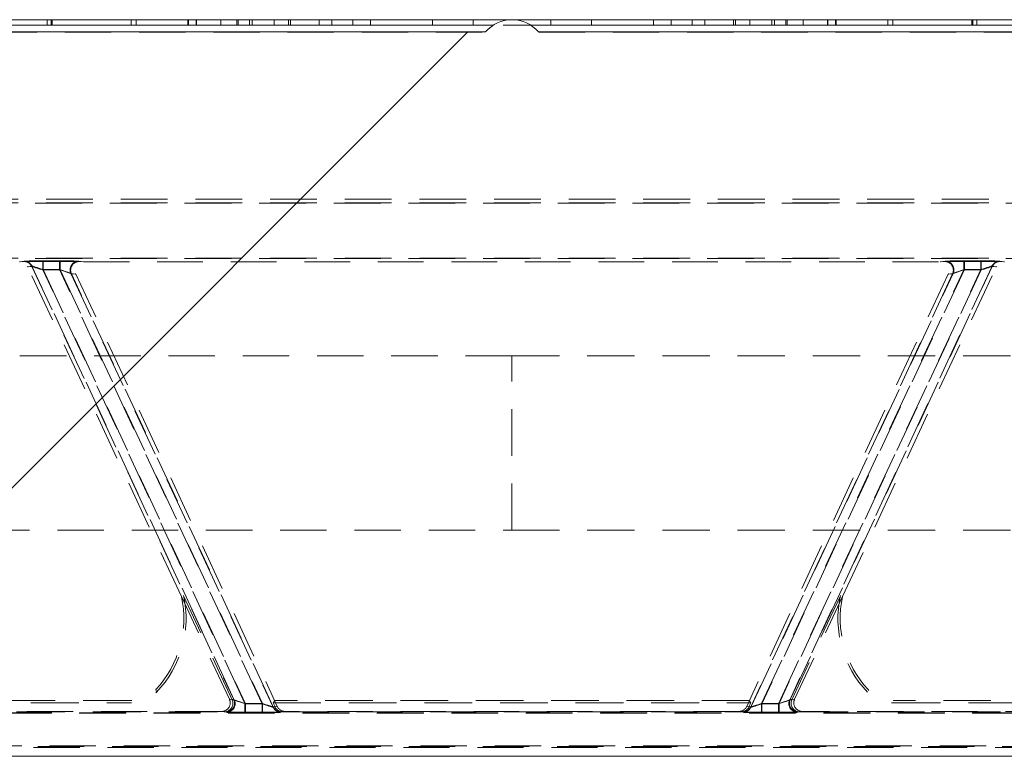
# Model space of a CAD drawing. Extents: x -1999966 to 2000079, y 0 to 68.
# Drawn here: x 74 to 77, y 46 to 49 of the extents above; entities that cross this region are included whole.
import ezdxf

# ---------------------------------------------------------------- set-up
doc = ezdxf.new("R2010")
doc.units = 0
doc.header["$LTSCALE"] = 2
doc.header["$MEASUREMENT"] = 0
doc.linetypes.add('DASHED', pattern=[0.2067, 0.1654, -0.0413])
for name, color, linetype, lineweight in [('Hatch', 110, 'Continuous', 9), ('Hidden Edges(ANSI)', 7, 'DASHED', 18), ('Hidden Tangent Edges(ANSI)', 7, 'DASHED', 18), ('Visible Edges(ANSI)', 7, 'Continuous', 18)]:
    doc.layers.add(name, color=color, linetype=linetype, lineweight=lineweight)

msp = doc.modelspace()

# ---------------------------------------------------------------- hatches: boundary and pattern name
at = {"layer": 'Hatch', "lineweight": 18}
h = msp.add_hatch(dxfattribs=at)
h.set_pattern_fill('ANSI34', color=110, scale=10, style=0)
edge = h.paths.add_edge_path()
edge.add_spline(control_points=[(84.107, 47.2495), (84.1112, 47.2495), (84.1161, 47.2503), (84.1246, 47.2531), (84.1297, 47.2558), (84.1389, 47.2627), (84.1442, 47.2686), (84.1507, 47.2783), (84.1536, 47.2837), (84.1608, 47.301), (84.1636, 47.3171), (84.1636, 47.3307)], knot_values=[-0.261391, -0.261391, -0.261391, -0.261391, -0.22964, -0.22964, -0.192994, -0.192994, -0.142537, -0.142537, -0.103698, -0.103698, 0, 0, 0, 0], degree=3, periodic=0)
edge.add_line((84.1636, 47.3307), (84.1636, 47.8307))
edge.add_spline(control_points=[(84.1636, 47.8307), (84.1636, 47.8443), (84.1608, 47.8604), (84.1536, 47.8776), (84.1507, 47.883), (84.1442, 47.8928), (84.1389, 47.8986), (84.1297, 47.9055), (84.1246, 47.9082), (84.1161, 47.911), (84.1112, 47.9119), (84.107, 47.9119)], knot_values=[0, 0, 0, 0, 0.103698, 0.103698, 0.142537, 0.142537, 0.192994, 0.192994, 0.22964, 0.22964, 0.261391, 0.261391, 0.261391, 0.261391], degree=3, periodic=0)
edge.add_line((84.107, 47.9119), (83.732, 47.9119))
edge.add_line((83.732, 47.9119), (83.732, 49.0571))
edge.add_line((83.732, 49.0571), (75.8268, 49.0571))
edge.add_ellipse((75.732, 48.9757), major_axis=(0.125, 0), ratio=1, start_angle=40.6851, end_angle=139.3149)
edge.add_line((75.6372, 49.0571), (67.732, 49.0571))
edge.add_line((67.732, 49.0571), (67.732, 47.9119))
edge.add_line((67.732, 47.9119), (68.1695, 47.9119))
edge.add_spline(control_points=[(68.1695, 47.9119), (68.1737, 47.9119), (68.1786, 47.911), (68.1871, 47.9082), (68.1922, 47.9055), (68.2014, 47.8986), (68.2067, 47.8928), (68.2132, 47.883), (68.2161, 47.8776), (68.2233, 47.8604), (68.2261, 47.8443), (68.2261, 47.8307)], knot_values=[-0.261391, -0.261391, -0.261391, -0.261391, -0.22964, -0.22964, -0.192994, -0.192994, -0.142537, -0.142537, -0.103698, -0.103698, 0, 0, 0, 0], degree=3, periodic=0)
edge.add_line((68.2261, 47.8307), (68.2261, 47.3307))
edge.add_spline(control_points=[(68.2261, 47.3307), (68.2261, 47.3171), (68.2233, 47.301), (68.2161, 47.2837), (68.2132, 47.2783), (68.2067, 47.2686), (68.2014, 47.2627), (68.1922, 47.2558), (68.1871, 47.2531), (68.1786, 47.2503), (68.1737, 47.2495), (68.1695, 47.2495)], knot_values=[0, 0, 0, 0, 0.103698, 0.103698, 0.142537, 0.142537, 0.192994, 0.192994, 0.22964, 0.22964, 0.261391, 0.261391, 0.261391, 0.261391], degree=3, periodic=0)
edge.add_line((68.1695, 47.2495), (67.732, 47.2495))
edge.add_line((67.732, 47.2495), (67.732, 46.4557))
edge.add_line((67.732, 46.4557), (83.732, 46.4557))
edge.add_line((83.732, 46.4557), (83.732, 47.2495))
edge.add_line((83.732, 47.2495), (84.107, 47.2495))

# ---------------------------------------------------------------- linework, layer by layer
at = {"layer": 'Hidden Edges(ANSI)', "ltscale": 0.018947}
for p, q in [((74.3641, 49.1007), (74.3641, 49.0807)), ((74.3821, 49.1007), (74.3821, 49.0807)), ((74.7443, 49.1007), (74.7443, 49.0807)), ((74.7888, 49.1007), (74.7888, 49.0807)), ((74.7984, 49.1007), (74.7984, 49.0807)), ((74.9295, 49.1007), (74.9295, 49.0807)), ((74.9368, 49.1007), (74.9368, 49.0807)), ((75.039, 49.1007), (75.039, 49.0807)), ((75.1605, 49.1007), (75.1605, 49.0807)), ((75.2243, 49.1007), (75.2243, 49.0807)), ((75.4469, 49.1007), (75.4469, 49.0807)), ((75.5924, 49.1007), (75.5924, 49.0807)), ((75.8716, 49.1007), (75.8716, 49.0807)), ((76.0171, 49.1007), (76.0171, 49.0807)), ((76.2397, 49.1007), (76.2397, 49.0807)), ((76.3035, 49.1007), (76.3035, 49.0807)), ((76.425, 49.1007), (76.425, 49.0807)), ((76.5272, 49.1007), (76.5272, 49.0807)), ((76.5345, 49.1007), (76.5345, 49.0807)), ((76.6656, 49.1007), (76.6656, 49.0807)), ((76.6752, 49.1007), (76.6752, 49.0807)), ((76.7197, 49.1007), (76.7197, 49.0807)), ((77.0819, 49.1007), (77.0819, 49.0807)), ((77.0999, 49.1007), (77.0999, 49.0807))]:
    msp.add_line(p, q, dxfattribs=at)
at = {"layer": 'Hidden Edges(ANSI)', "ltscale": 0.129083}
msp.add_line((75.7998, 49.0807), (75.6642, 49.0807), dxfattribs=at)
at = {"layer": 'Hidden Edges(ANSI)', "ltscale": 0.503142}
for p, q in [((67.732, 49.0557), (75.636, 49.0557)), ((75.8281, 49.0557), (83.732, 49.0557))]:
    msp.add_line(p, q, dxfattribs=at)
at = {"layer": 'Hidden Edges(ANSI)', "ltscale": 0.508265}
for p, q in [((83.6114, 48.4557), (67.8526, 48.4557)), ((83.6114, 48.4434), (67.8526, 48.4434)), ((67.8526, 48.4417), (83.6114, 48.4417)), ((83.6114, 48.2446), (67.8526, 48.2446)), ((67.8526, 48.2429), (83.6114, 48.2429))]:
    msp.add_line(p, q, dxfattribs=at)
at = {"layer": 'Hidden Edges(ANSI)', "ltscale": 0.00138}
for p, q in [((73.9632, 48.2307), (73.9648, 48.2307)), ((77.4992, 48.2307), (77.5008, 48.2307))]:
    msp.add_line(p, q, dxfattribs=at)
at = {"layer": 'Hidden Edges(ANSI)', "ltscale": 0.526173}
for p, q in [((74.5449, 47.0298), (73.9934, 48.2127)), ((76.9191, 47.0298), (77.4707, 48.2127))]:
    msp.add_line(p, q, dxfattribs=at)
at = {"layer": 'Hidden Edges(ANSI)', "ltscale": 0.496041}
msp.add_line((74.194, 48.2307), (77.27, 48.2307), dxfattribs=at)
at = {"layer": 'Hidden Edges(ANSI)', "ltscale": 0.510783}
for p, q in [((74.1655, 48.1867), (74.8794, 46.6557)), ((77.2985, 48.1867), (76.5846, 46.6557))]:
    msp.add_line(p, q, dxfattribs=at)
at = {"layer": 'Hidden Edges(ANSI)', "ltscale": 0.503951}
for p, q in [((75.732, 47.8932), (68.232, 47.8932)), ((75.732, 47.2682), (75.732, 47.8932)), ((68.232, 47.2682), (75.732, 47.2682))]:
    msp.add_line(p, q, dxfattribs=at)
at = {"layer": 'Hidden Edges(ANSI)', "ltscale": 0.513977}
for p, q in [((75.732, 47.8932), (84.2311, 47.8932)), ((75.732, 47.2682), (84.2311, 47.2682))]:
    msp.add_line(p, q, dxfattribs=at)
at = {"layer": 'Hidden Edges(ANSI)', "ltscale": 0.492889}
for p, q in [((74.7171, 46.6605), (74.5449, 47.0298)), ((76.7469, 46.6605), (76.9191, 47.0298))]:
    msp.add_line(p, q, dxfattribs=at)
at = {"layer": 'Hidden Edges(ANSI)', "ltscale": 0.498329}
for p, q in [((74.7269, 46.659), (74.5527, 47.0324)), ((76.9113, 47.0324), (76.7371, 46.659))]:
    msp.add_line(p, q, dxfattribs=at)
at = {"layer": 'Hidden Edges(ANSI)', "ltscale": 0.520823}
for p, q in [((72.643, 46.6475), (74.3654, 46.6475)), ((77.0986, 46.6475), (78.8211, 46.6475))]:
    msp.add_line(p, q, dxfattribs=at)
at = {"layer": 'Hidden Edges(ANSI)', "ltscale": 0.513765}
for p, q in [((74.3619, 46.6557), (72.6628, 46.6557)), ((78.8012, 46.6557), (77.1021, 46.6557))]:
    msp.add_line(p, q, dxfattribs=at)
at = {"layer": 'Hidden Edges(ANSI)', "ltscale": 0.089662}
for p, q in [((74.8794, 46.6557), (74.8742, 46.6475)), ((76.5898, 46.6475), (76.5846, 46.6557))]:
    msp.add_line(p, q, dxfattribs=at)
at = {"layer": 'Hidden Edges(ANSI)', "ltscale": 0.015166}
for p, q in [((74.8742, 46.6475), (74.8809, 46.6329)), ((76.5831, 46.6329), (76.5898, 46.6475))]:
    msp.add_line(p, q, dxfattribs=at)
at = {"layer": 'Hidden Edges(ANSI)', "ltscale": 0.518775}
msp.add_line((74.8742, 46.6475), (76.5898, 46.6475), dxfattribs=at)
at = {"layer": 'Hidden Edges(ANSI)', "ltscale": 0.515615}
msp.add_line((76.5846, 46.6557), (74.8794, 46.6557), dxfattribs=at)
at = {"layer": 'Hidden Edges(ANSI)', "ltscale": 0.021958}
for p, q in [((74.8794, 46.6557), (74.8892, 46.6347)), ((76.5846, 46.6557), (76.5748, 46.6347))]:
    msp.add_line(p, q, dxfattribs=at)
at = {"layer": 'Hidden Edges(ANSI)', "ltscale": 0.505618}
for p, q in [((80.226, 46.612), (71.238, 46.612)), ((71.238, 46.6104), (80.226, 46.6104))]:
    msp.add_line(p, q, dxfattribs=at)
at = {"layer": 'Hidden Edges(ANSI)', "ltscale": 0.502294}
for p, q in [((74.6885, 46.6167), (72.1967, 46.6167)), ((79.2673, 46.6167), (76.7755, 46.6167))]:
    msp.add_line(p, q, dxfattribs=at)
at = {"layer": 'Hidden Edges(ANSI)', "ltscale": 0.525303}
for p, q in [((72.3099, 46.615), (74.6987, 46.615)), ((76.7654, 46.615), (79.1541, 46.615))]:
    msp.add_line(p, q, dxfattribs=at)
at = {"layer": 'Hidden Edges(ANSI)', "ltscale": 0.497637}
msp.add_line((74.9091, 46.615), (76.5549, 46.615), dxfattribs=at)
at = {"layer": 'Hidden Edges(ANSI)', "ltscale": 0.492417}
msp.add_line((76.5463, 46.6167), (74.9177, 46.6167), dxfattribs=at)
at = {"layer": 'Hidden Edges(ANSI)', "ltscale": 0.502917}
for p, q in [((80.098, 46.4929), (71.366, 46.4929)), ((71.366, 46.4913), (80.098, 46.4913))]:
    msp.add_line(p, q, dxfattribs=at)
at = {"layer": 'Hidden Edges(ANSI)', "ltscale": 0.500693}
msp.add_line((72.4202, 46.4867), (79.0438, 46.4867), dxfattribs=at)
at = {"layer": 'Hidden Edges(ANSI)', "ltscale": 0.012981, "flags": 128}
for points in [[(75.6372, 49.0572), (75.6371, 49.057)], [(75.8281, 49.0557), (75.828, 49.0557)]]:
    msp.add_lwpolyline(points, dxfattribs=at)
at = {"layer": 'Hidden Edges(ANSI)', "ltscale": 0.033493, "flags": 128}
for points in [[(73.9933, 48.2128), (73.9926, 48.2141)], [(77.4707, 48.2128), (77.4714, 48.2141)]]:
    msp.add_lwpolyline(points, dxfattribs=at)
at = {"layer": 'Hidden Edges(ANSI)', "ltscale": 0.058989, "flags": 128}
for points in [[(74.1654, 48.1868), (74.1644, 48.1893)], [(77.2986, 48.1868), (77.2996, 48.1893)]]:
    msp.add_lwpolyline(points, dxfattribs=at)
at = {"layer": 'Hidden Edges(ANSI)', "ltscale": 0.089528, "flags": 128}
for points in [[(74.5527, 47.0324), (74.5524, 47.0323)], [(76.9191, 47.0298), (76.9188, 47.0299)]]:
    msp.add_lwpolyline(points, dxfattribs=at)
at = {"layer": 'Hidden Edges(ANSI)', "ltscale": 0.095753, "flags": 128}
msp.add_lwpolyline([(74.4555, 46.686), (74.4525, 46.683)], dxfattribs=at)
at = {"layer": 'Hidden Edges(ANSI)', "ltscale": 0.097402, "flags": 128}
for points in [[(77.0109, 46.6954), (77.0139, 46.6924)], [(74.3619, 46.6557), (74.3662, 46.6557)]]:
    msp.add_lwpolyline(points, dxfattribs=at)
at = {"layer": 'Hidden Edges(ANSI)', "ltscale": 0.095752, "flags": 128}
msp.add_lwpolyline([(77.0986, 46.6475), (77.0944, 46.6475)], dxfattribs=at)
at = {"layer": 'Hidden Edges(ANSI)', "ltscale": 0.435986}
for centre, start, end in [((74.1784, 46.9507), 317.1089, 12.1851), ((77.2856, 46.9507), 167.8149, 222.8911)]:
    msp.add_arc(centre, 0.375, start, end, dxfattribs=at)
at = {"layer": 'Hidden Edges(ANSI)', "ltscale": 0.453091}
for centre, start, end in [((74.1784, 46.9507), 316.3117, 12.3236), ((77.2856, 46.9507), 167.6764, 223.6883)]:
    msp.add_arc(centre, 0.3832, start, end, dxfattribs=at)
at = {"layer": 'Hidden Edges(ANSI)', "ltscale": 0.000227819}
for centre, major_axis, start_param, end_param in [((74.1302, 48.2152), (-0.1684, 0.0152), 6.085924, 6.096407), ((77.3338, 48.2152), (0.1684, 0.0152), 0.186778, 0.197262)]:
    msp.add_ellipse(centre, major_axis=major_axis, ratio=0.017091, start_param=start_param, end_param=end_param, dxfattribs=at)
at = {"layer": 'Hidden Edges(ANSI)', "ltscale": 7.60128e-06}
for centre, major_axis, start_param, end_param in [((73.9869, 48.2017), (0.0111, -0.03), 1.823783, 1.827422), ((77.4771, 48.2017), (0.0111, 0.03), 1.31417, 1.317809)]:
    msp.add_ellipse(centre, major_axis=major_axis, ratio=0.31716, start_param=start_param, end_param=end_param, dxfattribs=at)
at = {"layer": 'Hidden Edges(ANSI)', "ltscale": 0.000227014}
for centre, major_axis, start_param, end_param in [((74.0141, 48.2152), (0.1827, 0.0153), 0.172813, 0.183221), ((77.4499, 48.2152), (-0.1827, 0.0153), 6.099964, 6.110372)]:
    msp.add_ellipse(centre, major_axis=major_axis, ratio=0.014593, start_param=start_param, end_param=end_param, dxfattribs=at)
at = {"layer": 'Hidden Edges(ANSI)', "ltscale": 0.000105689}
for centre, major_axis, start_param, end_param in [((74.1814, 48.2017), (0.0066, -0.0317), 5.06861, 5.075559), ((77.2826, 48.2017), (0.0066, 0.0317), 4.349219, 4.356168)]:
    msp.add_ellipse(centre, major_axis=major_axis, ratio=0.617431, start_param=start_param, end_param=end_param, dxfattribs=at)
at = {"layer": 'Hidden Edges(ANSI)', "ltscale": 0.059296}
for centre, major_axis, start_param, end_param in [((74.6884, 46.6477), (0.0315, -0.0027), 4.800043, 6.796699), ((76.7756, 46.6477), (-0.0315, -0.0027), 5.769672, 7.766328)]:
    msp.add_ellipse(centre, major_axis=major_axis, ratio=0.979926, start_param=start_param, end_param=end_param, dxfattribs=at)
at = {"layer": 'Hidden Edges(ANSI)', "ltscale": 0.059166}
for centre, major_axis, start_param, end_param in [((74.6986, 46.646), (0.0307, -0.0051), 4.878538, 6.882146), ((76.7654, 46.646), (-0.0307, -0.0051), 5.684224, 7.687832)]:
    msp.add_ellipse(centre, major_axis=major_axis, ratio=0.994417, start_param=start_param, end_param=end_param, dxfattribs=at)
at = {"layer": 'Hidden Edges(ANSI)', "ltscale": 0.033468}
for centre, major_axis, start_param, end_param in [((74.9092, 46.646), (-0.0305, -0.006), 0.240434, 1.375065), ((76.5548, 46.646), (0.0305, -0.006), 4.90812, 6.042751)]:
    msp.add_ellipse(centre, major_axis=major_axis, ratio=0.995965, start_param=start_param, end_param=end_param, dxfattribs=at)
at = {"layer": 'Hidden Edges(ANSI)', "ltscale": 0.033854}
for centre, major_axis, start_param, end_param in [((74.9178, 46.6477), (-0.0314, -0.0029), 0.33755, 1.475821), ((76.5462, 46.6477), (0.0314, -0.0029), 4.807365, 5.945636)]:
    msp.add_ellipse(centre, major_axis=major_axis, ratio=0.98292, start_param=start_param, end_param=end_param, dxfattribs=at)
at = {"layer": 'Hidden Tangent Edges(ANSI)', "ltscale": 0.018947}
for p, q in [((74.0621, 49.1007), (74.0621, 49.0807)), ((74.0766, 49.1007), (74.0766, 49.0807)), ((74.079, 49.1007), (74.079, 49.0807)), ((74.0802, 49.1007), (74.0802, 49.0807)), ((74.5674, 49.1007), (74.5674, 49.0807)), ((74.5698, 49.1007), (74.5698, 49.0807)), ((74.5975, 49.1007), (74.5975, 49.0807)), ((74.5987, 49.1007), (74.5987, 49.0807)), ((74.6865, 49.1007), (74.6865, 49.0807)), ((74.7491, 49.1007), (74.7491, 49.0807)), ((74.8778, 49.1007), (74.8778, 49.0807)), ((75.0847, 49.1007), (75.0847, 49.0807)), ((76.3793, 49.1007), (76.3793, 49.0807)), ((76.5862, 49.1007), (76.5862, 49.0807)), ((76.7149, 49.1007), (76.7149, 49.0807)), ((76.7775, 49.1007), (76.7775, 49.0807)), ((76.8653, 49.1007), (76.8653, 49.0807)), ((76.8665, 49.1007), (76.8665, 49.0807)), ((76.8942, 49.1007), (76.8942, 49.0807)), ((76.8966, 49.1007), (76.8966, 49.0807)), ((77.3838, 49.1007), (77.3838, 49.0807)), ((77.385, 49.1007), (77.385, 49.0807)), ((77.3874, 49.1007), (77.3874, 49.0807)), ((77.4019, 49.1007), (77.4019, 49.0807))]:
    msp.add_line(p, q, dxfattribs=at)
at = {"layer": 'Hidden Tangent Edges(ANSI)', "ltscale": 0.079568}
for p, q in [((73.9801, 48.2321), (73.9648, 48.2307)), ((77.4992, 48.2307), (77.4839, 48.2321)), ((74.9024, 46.6152), (74.9177, 46.6167)), ((76.5463, 46.6167), (76.5616, 46.6152))]:
    msp.add_line(p, q, dxfattribs=at)
at = {"layer": 'Hidden Tangent Edges(ANSI)', "ltscale": 0.163327}
for p, q in [((73.9651, 48.2307), (73.9802, 48.2336)), ((77.4838, 48.2336), (77.4989, 48.2307))]:
    msp.add_line(p, q, dxfattribs=at)
at = {"layer": 'Hidden Tangent Edges(ANSI)', "ltscale": 0.05943}
for p, q in [((74.1096, 48.233), (74.0471, 48.233)), ((77.4169, 48.233), (77.3544, 48.233)), ((74.0471, 48.202), (74.1096, 48.202)), ((77.3544, 48.202), (77.4169, 48.202)), ((74.8355, 46.6453), (74.773, 46.6453)), ((76.6911, 46.6453), (76.6285, 46.6453)), ((74.773, 46.6143), (74.8355, 46.6143)), ((76.6285, 46.6143), (76.6911, 46.6143))]:
    msp.add_line(p, q, dxfattribs=at)
at = {"layer": 'Hidden Tangent Edges(ANSI)', "ltscale": 0.045759}
for p, q in [((74.0471, 48.233), (74.0471, 48.202)), ((74.0479, 48.2346), (74.0479, 48.2036)), ((74.1072, 48.2346), (74.1072, 48.2036)), ((74.1096, 48.233), (74.1096, 48.202)), ((77.3544, 48.233), (77.3544, 48.202)), ((77.3568, 48.2346), (77.3568, 48.2036)), ((77.4161, 48.2346), (77.4161, 48.2036)), ((77.4169, 48.233), (77.4169, 48.202)), ((74.773, 46.6453), (74.773, 46.6143)), ((74.7753, 46.6437), (74.7753, 46.6127)), ((74.8346, 46.6437), (74.8346, 46.6127)), ((74.8355, 46.6143), (74.8355, 46.6453)), ((76.6285, 46.6453), (76.6285, 46.6143)), ((76.6294, 46.6127), (76.6294, 46.6437)), ((76.6887, 46.6127), (76.6887, 46.6437)), ((76.6911, 46.6453), (76.6911, 46.6143))]:
    msp.add_line(p, q, dxfattribs=at)
at = {"layer": 'Hidden Tangent Edges(ANSI)', "ltscale": 0.056346}
for p, q in [((74.0479, 48.2346), (74.1072, 48.2346)), ((77.3568, 48.2346), (77.4161, 48.2346)), ((74.1072, 48.2036), (74.0479, 48.2036)), ((77.4161, 48.2036), (77.3568, 48.2036)), ((74.7753, 46.6437), (74.8346, 46.6437)), ((76.6294, 46.6437), (76.6887, 46.6437)), ((74.8346, 46.6127), (74.7753, 46.6127)), ((76.6887, 46.6127), (76.6294, 46.6127))]:
    msp.add_line(p, q, dxfattribs=at)
at = {"layer": 'Hidden Tangent Edges(ANSI)', "ltscale": 0.16358}
for p, q in [((74.1758, 48.2336), (74.1937, 48.2307)), ((77.2703, 48.2307), (77.2882, 48.2336))]:
    msp.add_line(p, q, dxfattribs=at)
at = {"layer": 'Hidden Tangent Edges(ANSI)', "ltscale": 0.079811}
for p, q in [((74.194, 48.2307), (74.1774, 48.2321)), ((77.2866, 48.2321), (77.27, 48.2307)), ((74.6885, 46.6167), (74.7052, 46.6152)), ((76.7588, 46.6152), (76.7755, 46.6167))]:
    msp.add_line(p, q, dxfattribs=at)
at = {"layer": 'Hidden Tangent Edges(ANSI)', "ltscale": 0.161214}
for p, q in [((74.0082, 48.2157), (73.9933, 48.2128)), ((77.4707, 48.2128), (77.4558, 48.2157))]:
    msp.add_line(p, q, dxfattribs=at)
at = {"layer": 'Hidden Tangent Edges(ANSI)', "ltscale": 0.074876}
for p, q in [((73.9934, 48.2127), (74.0078, 48.214)), ((77.4562, 48.214), (77.4707, 48.2127)), ((74.8892, 46.6347), (74.8747, 46.6333)), ((76.5893, 46.6333), (76.5748, 46.6347))]:
    msp.add_line(p, q, dxfattribs=at)
at = {"layer": 'Hidden Tangent Edges(ANSI)', "ltscale": 0.518753}
for p, q in [((74.0078, 48.214), (74.7328, 46.6591)), ((76.7312, 46.6591), (77.4562, 48.214)), ((74.8747, 46.6333), (74.1497, 48.1882)), ((77.3143, 48.1882), (76.5893, 46.6333))]:
    msp.add_line(p, q, dxfattribs=at)
at = {"layer": 'Hidden Tangent Edges(ANSI)', "ltscale": 0.519785}
for p, q in [((74.7347, 46.6577), (74.0082, 48.2157)), ((77.4558, 48.2157), (76.7293, 46.6577)), ((74.1478, 48.1896), (74.8743, 46.6316)), ((76.5897, 46.6316), (77.3162, 48.1896))]:
    msp.add_line(p, q, dxfattribs=at)
at = {"layer": 'Hidden Tangent Edges(ANSI)', "ltscale": 0.51935}
for p, q in [((74.773, 46.6453), (74.0471, 48.202)), ((74.1096, 48.202), (74.8355, 46.6453)), ((76.6285, 46.6453), (77.3544, 48.202)), ((77.4169, 48.202), (76.6911, 46.6453))]:
    msp.add_line(p, q, dxfattribs=at)
at = {"layer": 'Hidden Tangent Edges(ANSI)', "ltscale": 0.520445}
for p, q in [((74.0479, 48.2036), (74.7753, 46.6437)), ((74.8346, 46.6437), (74.1072, 48.2036)), ((77.3568, 48.2036), (76.6294, 46.6437)), ((76.6887, 46.6437), (77.4161, 48.2036))]:
    msp.add_line(p, q, dxfattribs=at)
at = {"layer": 'Hidden Tangent Edges(ANSI)', "ltscale": 0.161465}
for p, q in [((74.1655, 48.1867), (74.1478, 48.1896)), ((77.3162, 48.1896), (77.2985, 48.1867))]:
    msp.add_line(p, q, dxfattribs=at)
at = {"layer": 'Hidden Tangent Edges(ANSI)', "ltscale": 0.075108}
for p, q in [((74.1497, 48.1882), (74.1654, 48.1868)), ((77.3143, 48.1882), (77.2986, 48.1868))]:
    msp.add_line(p, q, dxfattribs=at)
at = {"layer": 'Hidden Tangent Edges(ANSI)', "ltscale": 0.089664}
msp.add_line((74.4531, 46.6954), (74.4555, 46.686), dxfattribs=at)
at = {"layer": 'Hidden Tangent Edges(ANSI)', "ltscale": 0.075105}
for p, q in [((74.7328, 46.6591), (74.7171, 46.6605)), ((76.7469, 46.6605), (76.7312, 46.6591))]:
    msp.add_line(p, q, dxfattribs=at)
at = {"layer": 'Hidden Tangent Edges(ANSI)', "ltscale": 0.071681}
for p, q in [((74.7269, 46.659), (74.7347, 46.6577)), ((76.7293, 46.6577), (76.7371, 46.659))]:
    msp.add_line(p, q, dxfattribs=at)
at = {"layer": 'Hidden Tangent Edges(ANSI)', "ltscale": 0.07375}
for p, q in [((74.7067, 46.6137), (74.6987, 46.615)), ((76.7654, 46.615), (76.7573, 46.6137))]:
    msp.add_line(p, q, dxfattribs=at)
at = {"layer": 'Hidden Tangent Edges(ANSI)', "ltscale": 0.071569}
for p, q in [((74.8743, 46.6316), (74.8809, 46.6329)), ((76.5831, 46.6329), (76.5897, 46.6316))]:
    msp.add_line(p, q, dxfattribs=at)
at = {"layer": 'Hidden Tangent Edges(ANSI)', "ltscale": 0.073636}
for p, q in [((74.9091, 46.615), (74.9023, 46.6137)), ((76.5617, 46.6137), (76.5549, 46.615))]:
    msp.add_line(p, q, dxfattribs=at)
at = {"layer": 'Hidden Tangent Edges(ANSI)', "ltscale": 0.089664, "flags": 128}
msp.add_lwpolyline([(77.0085, 46.686), (77.0086, 46.6864)], dxfattribs=at)
at = {"layer": 'Hidden Tangent Edges(ANSI)', "ltscale": 0.089587, "flags": 128}
for points in [[(74.3654, 46.6475), (74.3653, 46.6478)], [(77.1021, 46.6557), (77.102, 46.6553)]]:
    msp.add_lwpolyline(points, dxfattribs=at)
at = {"layer": 'Hidden Tangent Edges(ANSI)', "ltscale": 0.086947}
for centre, major_axis, start_param, end_param in [((74.0476, 48.2319), (-0.0684, 0), 4.719768, 6.116031), ((77.4164, 48.2319), (0.0684, 0), 0.167154, 1.563418), ((74.835, 46.6154), (0.0684, 0), 4.719768, 6.116031), ((76.6291, 46.6154), (-0.0684, 0), 0.167154, 1.563418)]:
    msp.add_ellipse(centre, major_axis=major_axis, ratio=0.015819, start_param=start_param, end_param=end_param, dxfattribs=at)
at = {"layer": 'Hidden Tangent Edges(ANSI)', "ltscale": 0.033505}
for centre, major_axis, start_param, end_param in [((73.9801, 48.2011), (-0.0029, 0.0309), 5.049939, 6.18821), ((77.4839, 48.2011), (0.0029, 0.0309), 0.094976, 1.233247), ((74.9024, 46.6462), (0.0029, -0.0309), 5.049939, 6.18821), ((76.5616, 46.6462), (-0.0029, -0.0309), 0.094976, 1.233247)]:
    msp.add_ellipse(centre, major_axis=major_axis, ratio=0.98292, start_param=start_param, end_param=end_param, dxfattribs=at)
at = {"layer": 'Hidden Tangent Edges(ANSI)', "ltscale": 0.092104}
for centre, major_axis, start_param, end_param in [((74.0484, 48.2335), (-0.0684, 0), 4.719768, 6.203297), ((77.4156, 48.2335), (0.0684, 0), 0.079888, 1.563418), ((74.8341, 46.6138), (0.0684, 0), 4.719768, 6.203297), ((76.6299, 46.6138), (-0.0684, 0), 0.079888, 1.563418)]:
    msp.add_ellipse(centre, major_axis=major_axis, ratio=0.015819, start_param=start_param, end_param=end_param, dxfattribs=at)
at = {"layer": 'Hidden Tangent Edges(ANSI)', "ltscale": 0.033397}
for centre, major_axis, start_param, end_param in [((73.9802, 48.2026), (-0.006, 0.0304), 4.952823, 6.087454), ((77.4838, 48.2026), (0.006, 0.0304), 0.195731, 1.330362), ((74.9023, 46.6447), (0.006, -0.0304), 4.952823, 6.087454), ((76.5617, 46.6447), (-0.006, -0.0304), 0.195731, 1.330362)]:
    msp.add_ellipse(centre, major_axis=major_axis, ratio=0.995965, start_param=start_param, end_param=end_param, dxfattribs=at)
at = {"layer": 'Hidden Tangent Edges(ANSI)', "ltscale": 0.092605}
for centre, major_axis, start_param, end_param in [((74.1077, 48.2335), (0.0684, 0), 0.094645, 1.578175), ((77.3563, 48.2335), (-0.0684, 0), 4.70501, 6.18854), ((74.7748, 46.6138), (-0.0684, 0), 0.094645, 1.578175), ((76.6892, 46.6138), (0.0684, 0), 4.70501, 6.18854)]:
    msp.add_ellipse(centre, major_axis=major_axis, ratio=0.015819, start_param=start_param, end_param=end_param, dxfattribs=at)
at = {"layer": 'Hidden Tangent Edges(ANSI)', "ltscale": 0.087435}
for centre, major_axis, start_param, end_param in [((74.1101, 48.2319), (0.0684, 0), 0.181911, 1.578175), ((77.3539, 48.2319), (-0.0684, 0), 4.70501, 6.101274), ((74.7724, 46.6154), (-0.0684, 0), 0.181911, 1.578175), ((76.6916, 46.6154), (0.0684, 0), 4.70501, 6.101274)]:
    msp.add_ellipse(centre, major_axis=major_axis, ratio=0.015819, start_param=start_param, end_param=end_param, dxfattribs=at)
at = {"layer": 'Hidden Tangent Edges(ANSI)', "ltscale": 0.059052}
for centre, major_axis, start_param, end_param in [((74.1758, 48.2026), (0.0051, 0.0306), 0.166149, 2.169757), ((77.2882, 48.2026), (-0.0051, 0.0306), 4.113428, 6.117036), ((74.7067, 46.6447), (-0.0051, -0.0306), 0.166149, 2.169757), ((76.7573, 46.6447), (0.0051, -0.0306), 4.113428, 6.117036)]:
    msp.add_ellipse(centre, major_axis=major_axis, ratio=0.994417, start_param=start_param, end_param=end_param, dxfattribs=at)
at = {"layer": 'Hidden Tangent Edges(ANSI)', "ltscale": 0.058847}
for centre, major_axis, start_param, end_param in [((74.1774, 48.2011), (0.0027, 0.0309), 0.087654, 2.08431), ((77.2866, 48.2011), (-0.0027, 0.0309), 4.198875, 6.195531), ((74.7052, 46.6462), (-0.0027, -0.0309), 0.087654, 2.08431), ((76.7588, 46.6462), (0.0027, -0.0309), 4.198875, 6.195531)]:
    msp.add_ellipse(centre, major_axis=major_axis, ratio=0.979926, start_param=start_param, end_param=end_param, dxfattribs=at)
at = {"layer": 'Hidden Tangent Edges(ANSI)', "ltscale": 0.049527}
for centre, major_axis, start_param, end_param in [((74.0476, 48.2009), (-0.0403, 0.0131), 4.731608, 6.127871), ((77.4164, 48.2009), (0.0403, 0.0131), 0.155314, 1.551578), ((74.835, 46.6464), (0.0403, -0.0131), 4.731608, 6.127871), ((76.6291, 46.6464), (-0.0403, -0.0131), 0.155314, 1.551578)]:
    msp.add_ellipse(centre, major_axis=major_axis, ratio=0.020593, start_param=start_param, end_param=end_param, dxfattribs=at)
at = {"layer": 'Hidden Tangent Edges(ANSI)', "ltscale": 0.052113}
for centre, major_axis, start_param, end_param in [((74.0484, 48.2026), (-0.0403, 0.0131), 4.731608, 6.215137), ((77.4156, 48.2026), (0.0403, 0.0131), 0.068048, 1.551578), ((74.8341, 46.6448), (0.0403, -0.0131), 4.731608, 6.215137), ((76.6299, 46.6448), (-0.0403, -0.0131), 0.068048, 1.551578)]:
    msp.add_ellipse(centre, major_axis=major_axis, ratio=0.020593, start_param=start_param, end_param=end_param, dxfattribs=at)
at = {"layer": 'Hidden Tangent Edges(ANSI)', "ltscale": 0.053}
for centre, major_axis, start_param, end_param in [((74.1077, 48.2026), (0.0403, -0.0131), 0.106485, 1.590015), ((77.3563, 48.2026), (-0.0403, -0.0131), 4.69317, 6.1767), ((74.7748, 46.6448), (-0.0403, 0.0131), 0.106485, 1.590015), ((76.6892, 46.6448), (0.0403, 0.0131), 4.69317, 6.1767)]:
    msp.add_ellipse(centre, major_axis=major_axis, ratio=0.020593, start_param=start_param, end_param=end_param, dxfattribs=at)
at = {"layer": 'Hidden Tangent Edges(ANSI)', "ltscale": 0.050391}
for centre, major_axis, start_param, end_param in [((74.1101, 48.2009), (0.0403, -0.0131), 0.193751, 1.590015), ((77.3539, 48.2009), (-0.0403, -0.0131), 4.69317, 6.089434), ((74.7724, 46.6464), (-0.0403, 0.0131), 0.193751, 1.590015), ((76.6916, 46.6464), (0.0403, 0.0131), 4.69317, 6.089434)]:
    msp.add_ellipse(centre, major_axis=major_axis, ratio=0.020593, start_param=start_param, end_param=end_param, dxfattribs=at)
at = {"layer": 'Visible Edges(ANSI)'}
for p, q in [((67.732, 49.1007), (75.732, 49.1007)), ((67.732, 49.0807), (75.6642, 49.0807)), ((75.732, 49.1007), (83.732, 49.1007)), ((75.7998, 49.0807), (83.732, 49.0807)), ((75.6372, 49.0571), (67.732, 49.0571)), ((83.732, 49.0571), (75.8268, 49.0571)), ((67.732, 46.4557), (83.732, 46.4557))]:
    msp.add_line(p, q, dxfattribs=at)
msp.add_arc((75.732, 48.9757), 0.125, 40.6851, 139.3149, dxfattribs=at)

doc.saveas('drawing.dxf')
